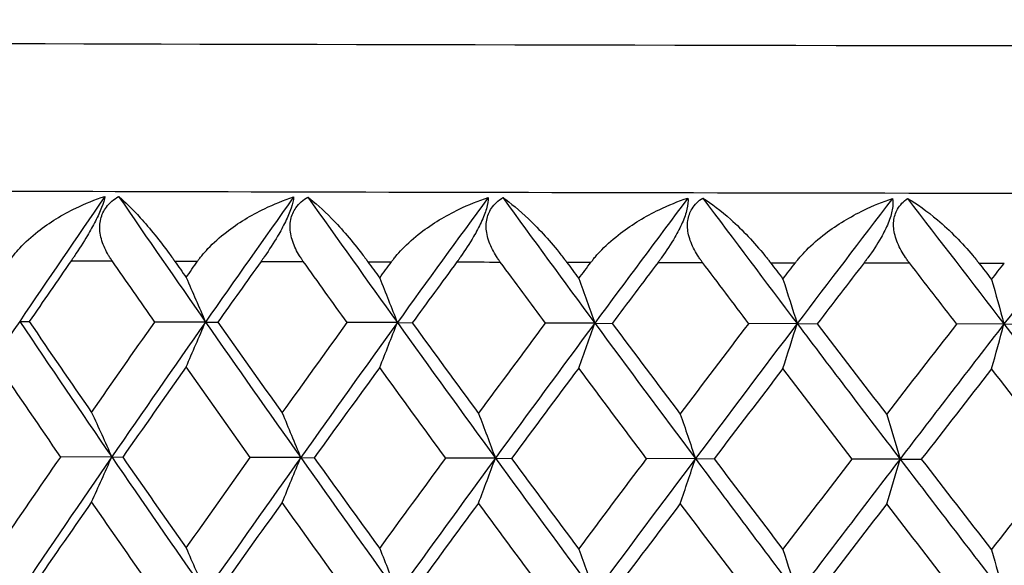
# Model space of a CAD drawing. Units: millimetres. Extents: x 32 to 1156, y 32 to 808.
# Drawn here: x 395 to 400, y 292 to 295 of the extents above; entities that cross this region are included whole.
import ezdxf

# ---------------------------------------------------------------- set-up
doc = ezdxf.new("R2010")
doc.units = ezdxf.units.MM
doc.header["$LTSCALE"] = 4
doc.layers.add('Visible (ISO)', color=7, linetype='Continuous', lineweight=25, true_color=0x00003f)
doc.layers.add('Visible Narrow (ISO)', color=7, linetype='Continuous', lineweight=25, true_color=0x00003f)

msp = doc.modelspace()

# ---------------------------------------------------------------- linework, layer by layer
at = {"layer": 'Visible (ISO)'}
for p, q in [((394.635, 293.2357), (394.6865, 293.2342)), ((395.6364, 293.2323), (395.3626, 293.232)), ((395.6364, 293.2323), (395.7022, 293.2309)), ((396.6704, 293.2292), (396.4004, 293.2288)), ((396.6704, 293.2292), (396.7505, 293.2278)), ((397.7342, 293.2264), (397.4687, 293.2259)), ((397.7342, 293.2264), (397.8283, 293.225)), ((398.8249, 293.2239), (398.5647, 293.2233)), ((398.8249, 293.2239), (398.9327, 293.2225)), ((399.9394, 293.2217), (399.6853, 293.221)), ((399.9394, 293.2217), (400.0608, 293.2204)), ((395.1314, 292.5048), (394.856, 292.5045)), ((395.1314, 292.5048), (395.1901, 292.5034)), ((396.1495, 292.5016), (395.8775, 292.5012)), ((396.1495, 292.5016), (396.2225, 292.5001)), ((397.1987, 292.4986), (396.9309, 292.4982)), ((397.1987, 292.4986), (397.2859, 292.4972)), ((398.2763, 292.4959), (398.0135, 292.4954)), ((398.2763, 292.4959), (398.3774, 292.4946)), ((399.3793, 292.4936), (399.1221, 292.493)), ((399.3793, 292.4936), (399.494, 292.4922))]:
    msp.add_line(p, q, dxfattribs=at)
for points, knots in [([(379.5412, 294.8622), (379.5412, 294.7755), (379.5561, 294.6894), (379.6071, 294.5326), (379.6439, 294.4645), (379.7277, 294.3417), (379.7744, 294.2948), (379.8673, 294.2134), (379.9099, 294.1867), (379.9857, 294.1433), (380.0165, 294.1298), (380.0749, 294.106), (380.0989, 294.0984), (380.1526, 294.0825), (380.1745, 294.0779), (380.2404, 294.0647), (380.2629, 294.0627), (380.4724, 294.0399), (380.6548, 294.0389), (381.7167, 294.0152), (382.8727, 294.0008), (385.987, 293.9749), (387.9233, 293.9634), (392.3938, 293.9442), (394.9264, 293.9364), (400.3332, 293.9255), (403.2063, 293.9222), (409.0028, 293.9206), (411.9252, 293.9223), (417.5238, 293.9302), (420.1991, 293.9365), (425.0321, 293.9532), (427.1889, 293.9636), (430.767, 293.9873), (432.1869, 294.0006), (434.1551, 294.0292), (433.915, 293.8285), (434.9492, 294.0881), (434.9721, 294.0943), (435.0216, 294.1118), (435.0404, 294.1189), (435.0974, 294.1442), (435.1408, 294.1645), (435.2504, 294.242), (435.3118, 294.2901), (435.429, 294.4452), (435.4817, 294.5364), (435.5309, 294.7176), (435.5412, 294.7898), (435.5412, 294.8622)], [4.712323, 4.712323, 4.712323, 4.712323, 4.714007, 4.714007, 4.715861, 4.715861, 4.718238, 4.718238, 4.721374, 4.721374, 4.72506, 4.72506, 4.729859, 4.729859, 4.738101, 4.738101, 4.759896, 4.759896, 4.94117, 4.94117, 5.269502, 5.269502, 5.59007, 5.59007, 5.910221, 5.910221, 6.230289, 6.230289, 6.550339, 6.550339, 6.870397, 6.870397, 7.190507, 7.190507, 7.510846, 7.510846, 7.833279, 7.833279, 7.839288, 7.839288, 7.842211, 7.842211, 7.846586, 7.846586, 7.850002, 7.850002, 7.852509, 7.852509, 7.853915, 7.853915, 7.853915, 7.853915]), ([(394.5818, 293.5638), (394.5829, 293.5654), (394.584, 293.567), (394.5868, 293.5709), (394.5884, 293.5733), (394.5944, 293.5815), (394.5989, 293.5874), (394.6137, 293.6062), (394.6245, 293.6189), (394.6653, 293.6632), (394.6984, 293.6931), (394.7954, 293.7692), (394.8652, 293.8116), (394.9884, 293.8711), (395.0411, 293.8923), (395.0947, 293.9096)], [0.00000069, 0.00000069, 0.00000069, 0.00000069, 0.00063374, 0.00063374, 0.00154901, 0.00154901, 0.00390117, 0.00390117, 0.00916284, 0.00916284, 0.02280176, 0.02280176, 0.0469479, 0.0469479, 0.06377761, 0.06377761, 0.06377761, 0.06377761]), ([(395.0947, 293.9096), (395.0918, 293.8935), (395.0859, 293.8733), (395.0676, 293.8269), (395.0564, 293.8024), (395.0301, 293.7507), (395.0156, 293.7248), (394.9783, 293.6614), (394.9548, 293.6247), (394.9279, 293.5847), (394.9243, 293.5795), (394.9192, 293.572), (394.9177, 293.5698), (394.9156, 293.5667), (394.915, 293.5659), (394.9139, 293.5642), (394.9133, 293.5634), (394.9128, 293.5626)], [0, 0, 0, 0, 0.01055462, 0.01055462, 0.02005986, 0.02005986, 0.02911691, 0.02911691, 0.04214172, 0.04214172, 0.04415589, 0.04415589, 0.04500566, 0.04500566, 0.04533894, 0.04533894, 0.04564883, 0.04564883, 0.04564883, 0.04564883]), ([(395.1328, 293.5619), (395.1317, 293.5635), (395.1306, 293.5651), (395.1279, 293.5691), (395.1264, 293.5714), (395.121, 293.5796), (395.1173, 293.5855), (395.1064, 293.6039), (395.0997, 293.6167), (395.0817, 293.6559), (395.0729, 293.6832), (395.0651, 293.7368), (395.0658, 293.7628), (395.0775, 293.8109), (395.0877, 293.8324), (395.1195, 293.8749), (395.1421, 293.894), (395.1683, 293.9094)], [0.00000089, 0.00000089, 0.00000089, 0.00000089, 0.00063, 0.00063, 0.00152682, 0.00152682, 0.00376354, 0.00376354, 0.00844522, 0.00844522, 0.0179665, 0.0179665, 0.02707432, 0.02707432, 0.03556399, 0.03556399, 0.04568337, 0.04568337, 0.04568337, 0.04568337]), ([(395.1683, 293.9094), (395.2025, 293.8805), (395.2422, 293.8413), (395.3367, 293.7366), (395.3907, 293.6701), (395.4473, 293.5926), (395.4534, 293.5842), (395.4614, 293.573), (395.4633, 293.5703), (395.466, 293.5664), (395.4669, 293.5652), (395.4685, 293.5629), (395.4693, 293.5618), (395.47, 293.5608)], [0, 0, 0, 0, 0.02768351, 0.02768351, 0.06111246, 0.06111246, 0.06512053, 0.06512053, 0.06635376, 0.06635376, 0.06691775, 0.06691775, 0.06741081, 0.06741081, 0.06741081, 0.06741081]), ([(395.594, 293.5604), (395.5952, 293.562), (395.5963, 293.5636), (395.5992, 293.5676), (395.6009, 293.5699), (395.6071, 293.5781), (395.6116, 293.584), (395.6268, 293.6028), (395.638, 293.6155), (395.6796, 293.6598), (395.7133, 293.6897), (395.8115, 293.7659), (395.8818, 293.8083), (396.0053, 293.8678), (396.0581, 293.889), (396.1115, 293.9064)], [0.00000069, 0.00000069, 0.00000069, 0.00000069, 0.00063374, 0.00063374, 0.00154901, 0.00154901, 0.00390117, 0.00390117, 0.00916284, 0.00916284, 0.02280176, 0.02280176, 0.0469479, 0.0469479, 0.06377761, 0.06377761, 0.06377761, 0.06377761]), ([(396.1115, 293.9064), (396.1103, 293.8902), (396.1058, 293.8701), (396.09, 293.8236), (396.0796, 293.7991), (396.0544, 293.7475), (396.0403, 293.7215), (396.0031, 293.6582), (395.9793, 293.6214), (395.9517, 293.5815), (395.948, 293.5762), (395.9428, 293.5687), (395.9412, 293.5665), (395.939, 293.5634), (395.9384, 293.5626), (395.9372, 293.5609), (395.9367, 293.5601), (395.9361, 293.5593)], [0, 0, 0, 0, 0.01055462, 0.01055462, 0.02005986, 0.02005986, 0.02911691, 0.02911691, 0.04214172, 0.04214172, 0.04415589, 0.04415589, 0.04500566, 0.04500566, 0.04533894, 0.04533894, 0.04564883, 0.04564883, 0.04564883, 0.04564883]), ([(396.1634, 293.5586), (396.1622, 293.5603), (396.1611, 293.5619), (396.1583, 293.5658), (396.1567, 293.5682), (396.1512, 293.5764), (396.1473, 293.5823), (396.136, 293.6007), (396.1289, 293.6134), (396.1099, 293.6527), (396.1004, 293.6799), (396.091, 293.7336), (396.0909, 293.7595), (396.101, 293.8077), (396.1104, 293.8292), (396.1404, 293.8717), (396.1621, 293.8908), (396.1875, 293.9062)], [0.00000089, 0.00000089, 0.00000089, 0.00000089, 0.00063, 0.00063, 0.00152682, 0.00152682, 0.00376354, 0.00376354, 0.00844522, 0.00844522, 0.0179665, 0.0179665, 0.02707432, 0.02707432, 0.03556399, 0.03556399, 0.04568337, 0.04568337, 0.04568337, 0.04568337]), ([(396.1875, 293.9062), (396.2259, 293.8773), (396.2696, 293.8381), (396.3717, 293.7335), (396.4289, 293.6669), (396.4877, 293.5895), (396.4941, 293.581), (396.5023, 293.5698), (396.5043, 293.5672), (396.5071, 293.5633), (396.508, 293.5621), (396.5096, 293.5598), (396.5104, 293.5587), (396.5112, 293.5576)], [0, 0, 0, 0, 0.02768351, 0.02768351, 0.06111246, 0.06111246, 0.06512053, 0.06512053, 0.06635376, 0.06635376, 0.06691775, 0.06691775, 0.06741081, 0.06741081, 0.06741081, 0.06741081]), ([(396.639, 293.5573), (396.6402, 293.5589), (396.6413, 293.5605), (396.6443, 293.5645), (396.646, 293.5668), (396.6524, 293.5751), (396.6571, 293.5809), (396.6727, 293.5997), (396.684, 293.6124), (396.7265, 293.6567), (396.7606, 293.6866), (396.8598, 293.7628), (396.9304, 293.8053), (397.0539, 293.8648), (397.1065, 293.886), (397.1597, 293.9034)], [0.00000069, 0.00000069, 0.00000069, 0.00000069, 0.00063374, 0.00063374, 0.00154901, 0.00154901, 0.00390117, 0.00390117, 0.00916284, 0.00916284, 0.02280176, 0.02280176, 0.0469479, 0.0469479, 0.06377761, 0.06377761, 0.06377761, 0.06377761]), ([(397.1597, 293.9034), (397.1601, 293.8873), (397.1571, 293.8671), (397.1437, 293.8207), (397.1342, 293.7961), (397.1102, 293.7445), (397.0964, 293.7185), (397.0596, 293.6552), (397.0355, 293.6184), (397.0073, 293.5785), (397.0035, 293.5732), (396.9981, 293.5657), (396.9965, 293.5635), (396.9943, 293.5604), (396.9937, 293.5596), (396.9925, 293.5579), (396.9919, 293.5571), (396.9913, 293.5563)], [0, 0, 0, 0, 0.01055462, 0.01055462, 0.02005986, 0.02005986, 0.02911691, 0.02911691, 0.04214172, 0.04214172, 0.04415589, 0.04415589, 0.04500566, 0.04500566, 0.04533894, 0.04533894, 0.04564883, 0.04564883, 0.04564883, 0.04564883]), ([(397.2251, 293.5557), (397.2239, 293.5573), (397.2227, 293.5589), (397.2199, 293.5629), (397.2182, 293.5652), (397.2125, 293.5734), (397.2086, 293.5793), (397.1968, 293.5977), (397.1895, 293.6105), (397.1695, 293.6497), (397.1593, 293.677), (397.1484, 293.7306), (397.1474, 293.7566), (397.1558, 293.8047), (397.1643, 293.8262), (397.1926, 293.8687), (397.2134, 293.8878), (397.2379, 293.9032)], [0.00000089, 0.00000089, 0.00000089, 0.00000089, 0.00063, 0.00063, 0.00152682, 0.00152682, 0.00376354, 0.00376354, 0.00844522, 0.00844522, 0.0179665, 0.0179665, 0.02707432, 0.02707432, 0.03556399, 0.03556399, 0.04568337, 0.04568337, 0.04568337, 0.04568337]), ([(397.2379, 293.9032), (397.2803, 293.8744), (397.3278, 293.8351), (397.4372, 293.7306), (397.4975, 293.6641), (397.5584, 293.5866), (397.5649, 293.5782), (397.5735, 293.567), (397.5755, 293.5643), (397.5784, 293.5604), (397.5793, 293.5592), (397.581, 293.5569), (397.5818, 293.5559), (397.5826, 293.5548)], [0, 0, 0, 0, 0.02768351, 0.02768351, 0.06111246, 0.06111246, 0.06512053, 0.06512053, 0.06635376, 0.06635376, 0.06691775, 0.06691775, 0.06741081, 0.06741081, 0.06741081, 0.06741081]), ([(397.7138, 293.5545), (397.715, 293.5561), (397.7163, 293.5577), (397.7193, 293.5617), (397.7211, 293.564), (397.7276, 293.5722), (397.7324, 293.5781), (397.7483, 293.5969), (397.7599, 293.6096), (397.803, 293.6539), (397.8375, 293.6839), (397.9374, 293.7601), (398.008, 293.8026), (398.1312, 293.8621), (398.1835, 293.8833), (398.2363, 293.9008)], [0.00000069, 0.00000069, 0.00000069, 0.00000069, 0.00063374, 0.00063374, 0.00154901, 0.00154901, 0.00390117, 0.00390117, 0.00916284, 0.00916284, 0.02280176, 0.02280176, 0.0469479, 0.0469479, 0.06377761, 0.06377761, 0.06377761, 0.06377761]), ([(398.2363, 293.9008), (398.2383, 293.8846), (398.2369, 293.8645), (398.2259, 293.818), (398.2173, 293.7935), (398.1947, 293.7418), (398.1813, 293.7158), (398.1448, 293.6525), (398.1205, 293.6157), (398.0918, 293.5757), (398.0879, 293.5704), (398.0824, 293.563), (398.0807, 293.5608), (398.0785, 293.5577), (398.0778, 293.5569), (398.0766, 293.5552), (398.076, 293.5544), (398.0754, 293.5536)], [0, 0, 0, 0, 0.01055462, 0.01055462, 0.02005986, 0.02005986, 0.02911691, 0.02911691, 0.04214172, 0.04214172, 0.04415589, 0.04415589, 0.04500566, 0.04500566, 0.04533894, 0.04533894, 0.04564883, 0.04564883, 0.04564883, 0.04564883]), ([(398.3151, 293.553), (398.3139, 293.5547), (398.3126, 293.5563), (398.3097, 293.5602), (398.308, 293.5626), (398.3022, 293.5708), (398.2981, 293.5767), (398.286, 293.5951), (398.2783, 293.6078), (398.2575, 293.6471), (398.2466, 293.6743), (398.2341, 293.7279), (398.2323, 293.7539), (398.239, 293.8021), (398.2467, 293.8235), (398.2731, 293.866), (398.2929, 293.8852), (398.3164, 293.9006)], [0.00000089, 0.00000089, 0.00000089, 0.00000089, 0.00063, 0.00063, 0.00152682, 0.00152682, 0.00376354, 0.00376354, 0.00844522, 0.00844522, 0.0179665, 0.0179665, 0.02707432, 0.02707432, 0.03556399, 0.03556399, 0.04568337, 0.04568337, 0.04568337, 0.04568337]), ([(398.3164, 293.9006), (398.3629, 293.8717), (398.4141, 293.8325), (398.5305, 293.728), (398.5936, 293.6615), (398.6565, 293.5841), (398.6632, 293.5756), (398.6719, 293.5644), (398.674, 293.5618), (398.677, 293.5579), (398.6779, 293.5567), (398.6796, 293.5544), (398.6805, 293.5533), (398.6813, 293.5522)], [0, 0, 0, 0, 0.02768351, 0.02768351, 0.06111246, 0.06111246, 0.06512053, 0.06512053, 0.06635376, 0.06635376, 0.06691775, 0.06691775, 0.06741081, 0.06741081, 0.06741081, 0.06741081]), ([(398.8156, 293.5519), (398.8168, 293.5536), (398.8181, 293.5552), (398.8212, 293.5591), (398.823, 293.5615), (398.8297, 293.5697), (398.8346, 293.5756), (398.8508, 293.5944), (398.8625, 293.6071), (398.9062, 293.6514), (398.9409, 293.6814), (399.0412, 293.7576), (399.1118, 293.8001), (399.2343, 293.8597), (399.2862, 293.8809), (399.3384, 293.8984)], [0.00000069, 0.00000069, 0.00000069, 0.00000069, 0.00063374, 0.00063374, 0.00154901, 0.00154901, 0.00390117, 0.00390117, 0.00916284, 0.00916284, 0.02280176, 0.02280176, 0.0469479, 0.0469479, 0.06377761, 0.06377761, 0.06377761, 0.06377761]), ([(399.3384, 293.8984), (399.3421, 293.8822), (399.3421, 293.8621), (399.3336, 293.8156), (399.326, 293.7911), (399.3047, 293.7394), (399.2917, 293.7134), (399.2558, 293.6501), (399.2314, 293.6133), (399.2021, 293.5733), (399.1982, 293.568), (399.1926, 293.5606), (399.1909, 293.5584), (399.1886, 293.5553), (399.1879, 293.5544), (399.1866, 293.5528), (399.186, 293.552), (399.1854, 293.5512)], [0, 0, 0, 0, 0.01055462, 0.01055462, 0.02005986, 0.02005986, 0.02911691, 0.02911691, 0.04214172, 0.04214172, 0.04415589, 0.04415589, 0.04500566, 0.04500566, 0.04533894, 0.04533894, 0.04564883, 0.04564883, 0.04564883, 0.04564883]), ([(399.4304, 293.5507), (399.4291, 293.5523), (399.4279, 293.5539), (399.4249, 293.5579), (399.4231, 293.5602), (399.4171, 293.5684), (399.413, 293.5743), (399.4005, 293.5927), (399.3926, 293.6055), (399.371, 293.6447), (399.3594, 293.6719), (399.3454, 293.7255), (399.3428, 293.7515), (399.3478, 293.7997), (399.3546, 293.8212), (399.379, 293.8637), (399.3978, 293.8828), (399.4203, 293.8982)], [0.00000089, 0.00000089, 0.00000089, 0.00000089, 0.00063, 0.00063, 0.00152682, 0.00152682, 0.00376354, 0.00376354, 0.00844522, 0.00844522, 0.0179665, 0.0179665, 0.02707432, 0.02707432, 0.03556399, 0.03556399, 0.04568337, 0.04568337, 0.04568337, 0.04568337]), ([(399.4203, 293.8982), (399.4706, 293.8694), (399.5253, 293.8302), (399.6484, 293.7257), (399.7143, 293.6592), (399.7789, 293.5818), (399.7858, 293.5734), (399.7947, 293.5622), (399.7968, 293.5595), (399.7998, 293.5556), (399.8008, 293.5544), (399.8026, 293.5521), (399.8034, 293.5511), (399.8042, 293.55)], [0, 0, 0, 0, 0.02768351, 0.02768351, 0.06111246, 0.06111246, 0.06512053, 0.06512053, 0.06635376, 0.06635376, 0.06691775, 0.06691775, 0.06741081, 0.06741081, 0.06741081, 0.06741081])]:
    msp.add_open_spline(points, degree=3, knots=knots, dxfattribs=at)
for points in [[(395.0947, 293.9096), (394.9402, 293.685), (394.787, 293.4603), (394.635, 293.2357)], [(395.1683, 293.9094), (395.3231, 293.6837), (395.4792, 293.458), (395.6364, 293.2323)], [(396.1115, 293.9064), (395.952, 293.6817), (395.7936, 293.457), (395.6364, 293.2323)], [(396.1875, 293.9062), (396.3474, 293.6805), (396.5083, 293.4548), (396.6704, 293.2292)], [(397.1597, 293.9034), (396.9955, 293.6787), (396.8324, 293.4539), (396.6704, 293.2292)], [(397.2379, 293.9032), (397.4023, 293.6776), (397.5678, 293.452), (397.7342, 293.2264)], [(398.2363, 293.9008), (398.068, 293.676), (397.9006, 293.4512), (397.7342, 293.2264)], [(398.3164, 293.9006), (398.485, 293.675), (398.6545, 293.4494), (398.8249, 293.2239)], [(399.3384, 293.8984), (399.1664, 293.6735), (398.9952, 293.4487), (398.8249, 293.2239)], [(399.4203, 293.8982), (399.5926, 293.6727), (399.7656, 293.4472), (399.9394, 293.2217)], [(400.463, 293.8963), (400.2878, 293.6714), (400.1132, 293.4465), (399.9394, 293.2217)], [(394.9128, 293.5626), (394.837, 293.4531), (394.7616, 293.3437), (394.6865, 293.2342)], [(395.3626, 293.232), (395.2857, 293.3419), (395.2091, 293.4519), (395.1328, 293.5619)], [(395.47, 293.5608), (395.4907, 293.5314), (395.5113, 293.502), (395.532, 293.4726)], [(395.532, 293.4726), (395.5526, 293.5018), (395.5733, 293.5311), (395.594, 293.5604)], [(395.9361, 293.5593), (395.8579, 293.4498), (395.7799, 293.3403), (395.7022, 293.2309)], [(396.4004, 293.2288), (396.3211, 293.3387), (396.2421, 293.4487), (396.1634, 293.5586)], [(396.5112, 293.5576), (396.5324, 293.5282), (396.5537, 293.4988), (396.575, 293.4694)], [(396.575, 293.4694), (396.5963, 293.4987), (396.6176, 293.528), (396.639, 293.5573)], [(396.9913, 293.5563), (396.9108, 293.4468), (396.8305, 293.3373), (396.7505, 293.2278)], [(397.4687, 293.2259), (397.3873, 293.3358), (397.3061, 293.4458), (397.2251, 293.5557)], [(397.5826, 293.5548), (397.6044, 293.5254), (397.6263, 293.496), (397.6481, 293.4666)], [(397.6481, 293.4666), (397.67, 293.4959), (397.6919, 293.5252), (397.7138, 293.5545)], [(398.0754, 293.5536), (397.9928, 293.4441), (397.9104, 293.3345), (397.8283, 293.225)], [(398.5647, 293.2233), (398.4813, 293.3332), (398.3981, 293.4431), (398.3151, 293.553)], [(398.6813, 293.5522), (398.7036, 293.5228), (398.726, 293.4935), (398.7484, 293.4641)], [(398.7484, 293.4641), (398.7708, 293.4934), (398.7932, 293.5227), (398.8156, 293.5519)], [(399.1854, 293.5512), (399.101, 293.4416), (399.0167, 293.3321), (398.9327, 293.2225)], [(399.6853, 293.221), (399.6001, 293.3309), (399.5151, 293.4408), (399.4304, 293.5507)], [(399.8042, 293.55), (399.8271, 293.5206), (399.8499, 293.4912), (399.8727, 293.4618)], [(399.8727, 293.4618), (399.8956, 293.4911), (399.9184, 293.5204), (399.9413, 293.5497)], [(395.532, 293.4726), (395.567, 293.3929), (395.6018, 293.3128), (395.6364, 293.2323)], [(396.575, 293.4694), (396.6071, 293.3898), (396.6388, 293.3097), (396.6704, 293.2292)], [(397.6481, 293.4666), (397.677, 293.387), (397.7057, 293.3069), (397.7342, 293.2264)], [(398.7484, 293.4641), (398.7741, 293.3844), (398.7996, 293.3044), (398.8249, 293.2239)], [(399.8727, 293.4618), (399.8951, 293.3822), (399.9174, 293.3022), (399.9394, 293.2217)], [(394.635, 293.2357), (394.471, 292.9932), (394.3084, 292.7507), (394.1474, 292.5083)], [(394.635, 293.2357), (394.799, 292.992), (394.9645, 292.7484), (395.1314, 292.5048)], [(394.6865, 293.2342), (394.7979, 293.0712), (394.9099, 292.9081), (395.0226, 292.7451)], [(395.0226, 292.7451), (395.1353, 292.9073), (395.2486, 293.0696), (395.3626, 293.232)], [(395.6364, 293.2323), (395.4667, 292.9898), (395.2984, 292.7473), (395.1314, 292.5048)], [(395.532, 292.9903), (395.567, 293.0705), (395.6018, 293.1512), (395.6364, 293.2323)], [(395.6364, 293.2323), (395.8061, 292.9887), (395.9771, 292.7451), (396.1495, 292.5016)], [(395.7022, 293.2309), (395.8174, 293.0678), (395.9332, 292.9048), (396.0496, 292.7418)], [(396.0496, 292.7418), (396.1659, 292.9041), (396.2829, 293.0664), (396.4004, 293.2288)], [(396.6704, 293.2292), (396.4955, 292.9866), (396.3218, 292.7441), (396.1495, 292.5016)], [(396.575, 292.9871), (396.6071, 293.0674), (396.6388, 293.1481), (396.6704, 293.2292)], [(396.6704, 293.2292), (396.8453, 292.9857), (397.0214, 292.7421), (397.1987, 292.4986)], [(396.7505, 293.2278), (396.8691, 293.0648), (396.9883, 292.9018), (397.108, 292.7388)], [(397.108, 292.7388), (397.2277, 292.9012), (397.348, 293.0635), (397.4687, 293.2259)], [(397.7342, 293.2264), (397.5546, 292.9838), (397.3761, 292.7412), (397.1987, 292.4986)], [(397.6481, 292.9843), (397.677, 293.0646), (397.7057, 293.1453), (397.7342, 293.2264)], [(397.7342, 293.2264), (397.9138, 292.9829), (398.0945, 292.7394), (398.2763, 292.4959)], [(397.8283, 293.225), (397.9501, 293.0621), (398.0723, 292.8991), (398.1951, 292.7361)], [(398.1951, 292.7361), (398.3178, 292.8985), (398.441, 293.0609), (398.5647, 293.2233)], [(398.8249, 293.2239), (398.641, 292.9812), (398.4581, 292.7386), (398.2763, 292.4959)], [(398.7484, 292.9818), (398.7741, 293.0621), (398.7996, 293.1428), (398.8249, 293.2239)], [(398.8249, 293.2239), (399.0087, 292.9804), (399.1936, 292.737), (399.3793, 292.4936)], [(398.9327, 293.2225), (399.0573, 293.0596), (399.1823, 292.8967), (399.3077, 292.7338)], [(399.3077, 292.7338), (399.4332, 292.8962), (399.559, 293.0586), (399.6853, 293.221)], [(399.9394, 293.2217), (399.7518, 292.979), (399.5651, 292.7363), (399.3793, 292.4936)], [(399.8727, 292.9795), (399.8951, 293.0598), (399.9174, 293.1405), (399.9394, 293.2217)], [(399.9394, 293.2217), (400.127, 292.9783), (400.3155, 292.7349), (400.5047, 292.4915)], [(394.856, 292.5045), (394.7439, 292.6675), (394.6325, 292.8306), (394.5218, 292.9937)], [(395.532, 292.9903), (395.4174, 292.8279), (395.3034, 292.6656), (395.1901, 292.5034)], [(395.8775, 292.5012), (395.7617, 292.6642), (395.6465, 292.8272), (395.532, 292.9903)], [(396.575, 292.9871), (396.4569, 292.8248), (396.3394, 292.6625), (396.2225, 292.5001)], [(396.9309, 292.4982), (396.8117, 292.6611), (396.6931, 292.8241), (396.575, 292.9871)], [(397.6481, 292.9843), (397.5269, 292.8219), (397.4061, 292.6596), (397.2859, 292.4972)], [(398.0135, 292.4954), (397.8912, 292.6584), (397.7694, 292.8213), (397.6481, 292.9843)], [(398.7484, 292.9818), (398.6242, 292.8194), (398.5006, 292.657), (398.3774, 292.4946)], [(399.1221, 292.493), (398.9971, 292.6559), (398.8725, 292.8188), (398.7484, 292.9818)], [(399.8727, 292.9795), (399.7461, 292.8171), (399.6198, 292.6547), (399.494, 292.4922)], [(400.2538, 292.4909), (400.1264, 292.6537), (399.9994, 292.8166), (399.8727, 292.9795)], [(395.0226, 292.7451), (395.0592, 292.6654), (395.0954, 292.5853), (395.1314, 292.5048)], [(396.0496, 292.7418), (396.0831, 292.6622), (396.1164, 292.5821), (396.1495, 292.5016)], [(397.108, 292.7388), (397.1385, 292.6592), (397.1687, 292.5791), (397.1987, 292.4986)], [(398.1951, 292.7361), (398.2224, 292.6565), (398.2495, 292.5764), (398.2763, 292.4959)], [(399.3077, 292.7338), (399.3318, 292.6541), (399.3557, 292.5741), (399.3793, 292.4936)], [(394.5218, 292.0176), (394.6325, 292.1799), (394.7439, 292.3422), (394.856, 292.5045)], [(395.1314, 292.5048), (394.9645, 292.2623), (394.799, 292.0198), (394.635, 291.7773)], [(395.0226, 292.2628), (395.0592, 292.343), (395.0954, 292.4237), (395.1314, 292.5048)], [(395.1314, 292.5048), (395.2984, 292.2612), (395.4667, 292.0176), (395.6364, 291.774)], [(395.1901, 292.5034), (395.3034, 292.3403), (395.4174, 292.1773), (395.532, 292.0142)], [(395.532, 292.0142), (395.6465, 292.1765), (395.7617, 292.3389), (395.8775, 292.5012)], [(396.1495, 292.5016), (395.9771, 292.259), (395.8061, 292.0165), (395.6364, 291.774)], [(396.0496, 292.2595), (396.0831, 292.3398), (396.1164, 292.4205), (396.1495, 292.5016)], [(396.1495, 292.5016), (396.3218, 292.258), (396.4955, 292.0144), (396.6704, 291.7709)], [(396.2225, 292.5001), (396.3394, 292.3371), (396.4569, 292.1741), (396.575, 292.0111)], [(396.575, 292.0111), (396.6931, 292.1735), (396.8117, 292.3358), (396.9309, 292.4982)], [(397.1987, 292.4986), (397.0214, 292.256), (396.8453, 292.0135), (396.6704, 291.7709)], [(397.108, 292.2565), (397.1385, 292.3368), (397.1687, 292.4175), (397.1987, 292.4986)], [(397.1987, 292.4986), (397.3761, 292.2551), (397.5546, 292.0116), (397.7342, 291.7681)], [(397.2859, 292.4972), (397.4061, 292.3342), (397.5269, 292.1713), (397.6481, 292.0083)], [(397.6481, 292.0083), (397.7694, 292.1707), (397.8912, 292.333), (398.0135, 292.4954)], [(398.2763, 292.4959), (398.0945, 292.2533), (397.9138, 292.0107), (397.7342, 291.7681)], [(398.1951, 292.2539), (398.2224, 292.3341), (398.2495, 292.4148), (398.2763, 292.4959)], [(398.2763, 292.4959), (398.4581, 292.2525), (398.641, 292.009), (398.8249, 291.7656)], [(398.3774, 292.4946), (398.5006, 292.3316), (398.6243, 292.1687), (398.7484, 292.0058)], [(398.7484, 292.0058), (398.8725, 292.1682), (398.9971, 292.3306), (399.1221, 292.493)], [(399.3793, 292.4936), (399.1936, 292.2509), (399.0087, 292.0082), (398.8249, 291.7656)], [(399.3077, 292.2515), (399.3318, 292.3317), (399.3557, 292.4125), (399.3793, 292.4936)], [(399.3793, 292.4936), (399.5651, 292.2502), (399.7518, 292.0068), (399.9394, 291.7634)], [(399.494, 292.4922), (399.6198, 292.3293), (399.7461, 292.1664), (399.8727, 292.0035)], [(399.8727, 292.0035), (399.9994, 292.166), (400.1264, 292.3284), (400.2538, 292.4909)], [(400.5047, 292.4915), (400.3155, 292.2488), (400.127, 292.0061), (399.9394, 291.7634)], [(395.0226, 292.2628), (394.9099, 292.1005), (394.7978, 291.9382), (394.6865, 291.7759)], [(395.3626, 291.7736), (395.2486, 291.9367), (395.1353, 292.0997), (395.0226, 292.2628)], [(396.0496, 292.2595), (395.9332, 292.0972), (395.8174, 291.9349), (395.7022, 291.7726)], [(396.4004, 291.7705), (396.2829, 291.9335), (396.1659, 292.0965), (396.0496, 292.2595)], [(397.108, 292.2565), (396.9883, 292.0942), (396.8691, 291.9318), (396.7505, 291.7695)], [(397.4687, 291.7676), (397.348, 291.9306), (397.2277, 292.0935), (397.108, 292.2565)], [(398.1951, 292.2539), (398.0723, 292.0915), (397.9501, 291.9291), (397.8283, 291.7667)], [(398.5647, 291.765), (398.441, 291.9279), (398.3178, 292.0909), (398.1951, 292.2539)], [(399.3077, 292.2515), (399.1823, 292.089), (399.0573, 291.9266), (398.9327, 291.7642)], [(399.6853, 291.7627), (399.559, 291.9256), (399.4332, 292.0885), (399.3077, 292.2515)], [(395.532, 292.0142), (395.567, 291.9346), (395.6018, 291.8545), (395.6364, 291.774)], [(396.575, 292.0111), (396.6071, 291.9315), (396.6388, 291.8514), (396.6704, 291.7709)], [(397.6481, 292.0083), (397.677, 291.9287), (397.7057, 291.8486), (397.7342, 291.7681)], [(398.7484, 292.0058), (398.7741, 291.9261), (398.7996, 291.8461), (398.8249, 291.7656)], [(399.8727, 292.0035), (399.8951, 291.9239), (399.9174, 291.8438), (399.9394, 291.7634)]]:
    msp.add_open_spline(points, degree=3, dxfattribs=at)
at = {"layer": 'Visible Narrow (ISO)'}
for centre, major_axis, start_param, end_param in [((407.5412, 294.8622), (-28, 0), 0, 3.141593), ((407.5412, 293.6622), (23, 0), 4.131147, 4.142554), ((407.5412, 293.6622), (23, 0), 4.15987, 4.16619), ((407.5412, 293.6622), (23, 0), 4.183507, 4.194914), ((407.5412, 293.6622), (23, 0), 4.21223, 4.21855), ((407.5412, 293.6622), (23, 0), 4.235867, 4.247273), ((407.5412, 293.6622), (23, 0), 4.26459, 4.27091), ((407.5412, 293.6622), (23, 0), 4.288227, 4.299633), ((407.5412, 293.6622), (23, 0), 4.31695, 4.32327), ((407.5412, 293.6622), (23, 0), 4.340587, 4.351993), ((407.5412, 293.6622), (23, 0), 4.36931, 4.37563)]:
    msp.add_ellipse(centre, major_axis=major_axis, ratio=0.005183, start_param=start_param, end_param=end_param, dxfattribs=at)

doc.saveas('drawing.dxf')
